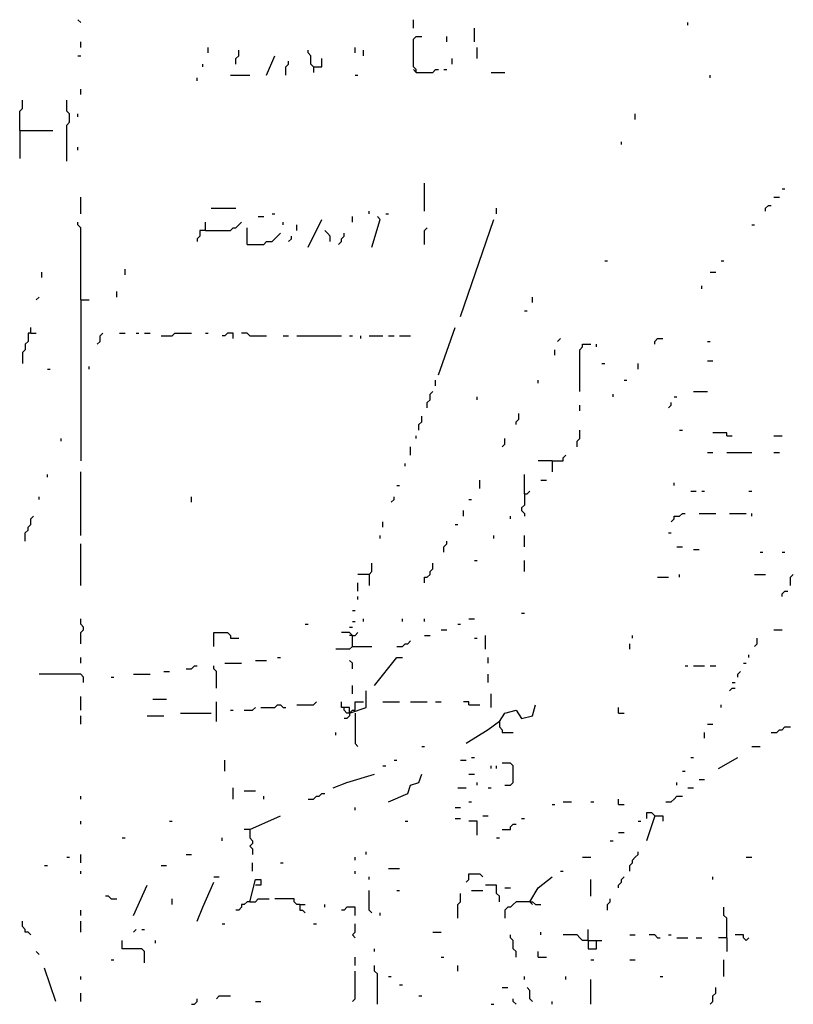
# Model space of a CAD drawing. Extents: x 0 to 7.4, y 0 to 10.
# Drawn here: x 5.8 to 6.3, y 7.4 to 8.1 of the extents above; entities that cross this region are included whole.
import ezdxf

# ---------------------------------------------------------------- set-up
doc = ezdxf.new("R2010")
doc.units = 0

msp = doc.modelspace()

# ---------------------------------------------------------------- linework, layer by layer
at = {"layer": 'R2V', "color": 0}
for points in [[(5.821721, 8.139344, 0), (5.819672, 8.141393, 0)], [(6.067623, 8.135246, 0), (6.067623, 8.141393, 0)], [(6.112705, 8.125, 0), (6.112705, 8.135246, 0)], [(6.270492, 8.137295, 0), (6.270492, 8.139344, 0)], [(6.069672, 8.102459, 0), (6.069672, 8.104508, 0), (6.067623, 8.106557, 0), (6.067623, 8.127049, 0), (6.069672, 8.129098, 0), (6.07377, 8.129098, 0)], [(6.092213, 8.125, 0), (6.092213, 8.129098, 0)], [(5.821721, 8.120902, 0), (5.821721, 8.125, 0)], [(5.915984, 8.116803, 0), (5.915984, 8.120902, 0)], [(5.936475, 8.108607, 0), (5.936475, 8.112705, 0), (5.938525, 8.114754, 0), (5.938525, 8.118852, 0)], [(5.993852, 8.106557, 0), (5.991803, 8.108607, 0), (5.991803, 8.114754, 0), (5.989754, 8.116803, 0), (5.989754, 8.118852, 0)], [(6.02459, 8.116803, 0), (6.02459, 8.120902, 0)], [(6.030738, 8.114754, 0), (6.030738, 8.118852, 0)], [(6.114754, 8.112705, 0), (6.114754, 8.120902, 0)], [(5.819672, 8.114754, 0), (5.821721, 8.114754, 0)], [(5.959016, 8.10041, 0), (5.965164, 8.114754, 0)], [(5.993852, 8.106557, 0), (6, 8.106557, 0), (6, 8.112705, 0)], [(6.096311, 8.108607, 0), (6.096311, 8.112705, 0)], [(5.911885, 8.106557, 0), (5.911885, 8.108607, 0)], [(5.973361, 8.10041, 0), (5.973361, 8.106557, 0), (5.97541, 8.108607, 0), (5.97541, 8.110656, 0)], [(5.993852, 8.106557, 0), (5.993852, 8.102459, 0)], [(6.069672, 8.102459, 0), (6.067623, 8.104508, 0)], [(6.069672, 8.102459, 0), (6.081967, 8.102459, 0), (6.084016, 8.104508, 0), (6.086066, 8.104508, 0)], [(6.090164, 8.104508, 0), (6.092213, 8.104508, 0)], [(5.907787, 8.096311, 0), (5.907787, 8.098361, 0)], [(5.932377, 8.10041, 0), (5.946721, 8.10041, 0)], [(6.02459, 8.10041, 0), (6.026639, 8.10041, 0)], [(6.125, 8.102459, 0), (6.135246, 8.102459, 0)], [(6.286885, 8.098361, 0), (6.286885, 8.10041, 0)], [(5.821721, 8.086066, 0), (5.821721, 8.090164, 0)], [(5.776639, 8.059426, 0), (5.776639, 8.07377, 0), (5.778689, 8.07582, 0), (5.778689, 8.081967, 0)], [(5.811475, 8.036885, 0), (5.811475, 8.063525, 0), (5.813525, 8.065574, 0), (5.813525, 8.071721, 0), (5.811475, 8.07377, 0), (5.811475, 8.081967, 0)], [(5.819672, 8.069672, 0), (5.819672, 8.071721, 0)], [(6.231557, 8.067623, 0), (6.231557, 8.071721, 0)], [(5.776639, 8.059426, 0), (5.80123, 8.059426, 0)], [(5.776639, 8.059426, 0), (5.776639, 8.038934, 0)], [(5.819672, 8.045082, 0), (5.819672, 8.047131, 0)], [(6.221311, 8.04918, 0), (6.221311, 8.05123, 0)], [(6.07582, 8, 0), (6.07582, 8.020492, 0)], [(5.821721, 7.997951, 0), (5.821721, 8.010246, 0)], [(6.334016, 8.010246, 0), (6.338115, 8.010246, 0)], [(6.340164, 8.016393, 0), (6.342213, 8.016393, 0)], [(6.327869, 8, 0), (6.327869, 8.002049, 0), (6.329918, 8.004098, 0), (6.331967, 8.004098, 0)], [(5.918033, 8.002049, 0), (5.936475, 8.002049, 0)], [(5.952869, 7.995902, 0), (5.956967, 7.995902, 0)], [(5.963115, 7.997951, 0), (5.965164, 7.997951, 0)], [(6.022541, 7.991803, 0), (6.022541, 7.995902, 0)], [(6.034836, 7.997951, 0), (6.034836, 8, 0)], [(6.036885, 7.973361, 0), (6.043033, 7.993852, 0), (6.040984, 7.995902, 0)], [(6.047131, 7.997951, 0), (6.04918, 7.997951, 0)], [(6.129098, 7.997951, 0), (6.129098, 8.002049, 0)], [(5.821721, 7.934426, 0), (5.821721, 7.987705, 0), (5.819672, 7.989754, 0), (5.819672, 7.991803, 0)], [(5.913934, 7.985656, 0), (5.913934, 7.991803, 0)], [(5.913934, 7.985656, 0), (5.932377, 7.985656, 0), (5.934426, 7.987705, 0), (5.936475, 7.987705, 0), (5.938525, 7.989754, 0), (5.940574, 7.991803, 0)], [(5.944672, 7.97541, 0), (5.944672, 7.987705, 0)], [(5.971311, 7.989754, 0), (5.971311, 7.991803, 0)], [(5.981557, 7.985656, 0), (5.981557, 7.989754, 0)], [(5.989754, 7.973361, 0), (6, 7.993852, 0)], [(6.07582, 7.97541, 0), (6.07582, 7.985656, 0), (6.077869, 7.987705, 0)], [(6.102459, 7.922131, 0), (6.127049, 7.993852, 0)], [(6.317623, 7.989754, 0), (6.319672, 7.989754, 0)], [(5.913934, 7.985656, 0), (5.909836, 7.985656, 0), (5.909836, 7.981557, 0), (5.907787, 7.979508, 0), (5.907787, 7.977459, 0)], [(5.944672, 7.97541, 0), (5.956967, 7.97541, 0), (5.959016, 7.977459, 0), (5.963115, 7.977459, 0), (5.965164, 7.979508, 0), (5.967213, 7.981557, 0), (5.969262, 7.983607, 0)], [(5.97541, 7.977459, 0), (5.977459, 7.979508, 0), (5.977459, 7.981557, 0)], [(6.006148, 7.977459, 0), (6.006148, 7.981557, 0), (6.004098, 7.983607, 0), (6.002049, 7.985656, 0)], [(6.012295, 7.97541, 0), (6.014344, 7.977459, 0), (6.014344, 7.979508, 0), (6.016393, 7.981557, 0), (6.016393, 7.983607, 0)], [(6.209016, 7.963115, 0), (6.211066, 7.963115, 0)], [(6.295082, 7.963115, 0), (6.297131, 7.963115, 0)], [(5.793033, 7.95082, 0), (5.793033, 7.954918, 0)], [(5.854508, 7.952869, 0), (5.854508, 7.956967, 0)], [(6.286885, 7.954918, 0), (6.290984, 7.954918, 0)], [(6.280738, 7.942623, 0), (6.280738, 7.944672, 0)], [(5.848361, 7.936475, 0), (5.848361, 7.940574, 0)], [(5.788934, 7.934426, 0), (5.790984, 7.936475, 0)], [(5.821721, 7.934426, 0), (5.827869, 7.934426, 0)], [(5.821721, 7.934426, 0), (5.821721, 7.815574, 0)], [(6.155738, 7.932377, 0), (6.155738, 7.936475, 0)], [(6.14959, 7.92623, 0), (6.151639, 7.92623, 0)], [(5.784836, 7.909836, 0), (5.782787, 7.909836, 0), (5.782787, 7.903689, 0), (5.780738, 7.901639, 0), (5.780738, 7.897541, 0), (5.778689, 7.895492, 0), (5.778689, 7.887295, 0)], [(5.784836, 7.909836, 0), (5.784836, 7.913934, 0)], [(5.784836, 7.909836, 0), (5.788934, 7.909836, 0)], [(5.834016, 7.901639, 0), (5.836066, 7.903689, 0), (5.836066, 7.907787, 0), (5.838115, 7.909836, 0)], [(5.85041, 7.909836, 0), (5.854508, 7.909836, 0)], [(5.862705, 7.909836, 0), (5.864754, 7.909836, 0)], [(5.868852, 7.909836, 0), (5.872951, 7.909836, 0)], [(5.881148, 7.907787, 0), (5.889344, 7.907787, 0), (5.891393, 7.909836, 0), (5.903689, 7.909836, 0)], [(5.913934, 7.909836, 0), (5.915984, 7.909836, 0)], [(5.934426, 7.905738, 0), (5.934426, 7.909836, 0), (5.930328, 7.909836, 0), (5.928279, 7.907787, 0), (5.92623, 7.907787, 0)], [(5.946721, 7.907787, 0), (5.944672, 7.909836, 0), (5.940574, 7.909836, 0)], [(5.946721, 7.907787, 0), (5.959016, 7.907787, 0)], [(5.971311, 7.907787, 0), (5.97541, 7.907787, 0)], [(5.981557, 7.907787, 0), (6.014344, 7.907787, 0)], [(6.020492, 7.907787, 0), (6.022541, 7.907787, 0)], [(6.028689, 7.905738, 0), (6.028689, 7.907787, 0)], [(6.034836, 7.907787, 0), (6.045082, 7.907787, 0)], [(6.04918, 7.907787, 0), (6.053279, 7.907787, 0)], [(6.057377, 7.907787, 0), (6.065574, 7.907787, 0)], [(6.086066, 7.879098, 0), (6.098361, 7.913934, 0)], [(6.17418, 7.903689, 0), (6.17623, 7.905738, 0)], [(6.190574, 7.866803, 0), (6.190574, 7.897541, 0), (6.192623, 7.89959, 0), (6.192623, 7.901639, 0), (6.19877, 7.901639, 0)], [(6.202869, 7.89959, 0), (6.202869, 7.901639, 0)], [(6.245902, 7.901639, 0), (6.245902, 7.903689, 0), (6.247951, 7.905738, 0), (6.252049, 7.905738, 0)], [(6.284836, 7.903689, 0), (6.286885, 7.903689, 0)], [(6.172131, 7.893443, 0), (6.172131, 7.897541, 0)], [(6.206967, 7.887295, 0), (6.209016, 7.887295, 0)], [(6.233607, 7.883197, 0), (6.233607, 7.887295, 0)], [(6.284836, 7.889344, 0), (6.288934, 7.889344, 0)], [(5.797131, 7.883197, 0), (5.79918, 7.883197, 0)], [(5.827869, 7.883197, 0), (5.827869, 7.885246, 0)], [(6.084016, 7.870902, 0), (6.084016, 7.875, 0)], [(6.159836, 7.872951, 0), (6.159836, 7.875, 0)], [(6.223361, 7.875, 0), (6.22541, 7.875, 0)], [(6.077869, 7.854508, 0), (6.077869, 7.858607, 0), (6.079918, 7.860656, 0), (6.079918, 7.864754, 0), (6.081967, 7.866803, 0)], [(6.215164, 7.862705, 0), (6.215164, 7.864754, 0)], [(6.27459, 7.866803, 0), (6.284836, 7.866803, 0)], [(6.114754, 7.860656, 0), (6.114754, 7.862705, 0)], [(6.256148, 7.854508, 0), (6.258197, 7.856557, 0), (6.258197, 7.858607, 0)], [(6.260246, 7.862705, 0), (6.262295, 7.862705, 0)], [(6.143443, 7.842213, 0), (6.143443, 7.844262, 0), (6.145492, 7.846311, 0), (6.145492, 7.85041, 0)], [(6.190574, 7.852459, 0), (6.190574, 7.856557, 0)], [(6.071721, 7.838115, 0), (6.071721, 7.842213, 0), (6.07377, 7.844262, 0), (6.07377, 7.848361, 0)], [(6.188525, 7.82582, 0), (6.188525, 7.829918, 0), (6.190574, 7.831967, 0), (6.190574, 7.838115, 0)], [(6.264344, 7.838115, 0), (6.266393, 7.838115, 0)], [(6.29918, 7.834016, 0), (6.29918, 7.836066, 0), (6.288934, 7.836066, 0)], [(5.807377, 7.829918, 0), (5.807377, 7.831967, 0)], [(6.069672, 7.831967, 0), (6.069672, 7.834016, 0)], [(6.133197, 7.82582, 0), (6.135246, 7.827869, 0), (6.135246, 7.831967, 0)], [(6.29918, 7.834016, 0), (6.303279, 7.834016, 0)], [(6.334016, 7.834016, 0), (6.340164, 7.834016, 0)], [(6.065574, 7.819672, 0), (6.065574, 7.82582, 0)], [(6.284836, 7.821721, 0), (6.288934, 7.821721, 0)], [(6.29918, 7.821721, 0), (6.317623, 7.821721, 0)], [(6.334016, 7.821721, 0), (6.338115, 7.821721, 0)], [(6.061475, 7.811475, 0), (6.061475, 7.813525, 0)], [(6.170082, 7.815574, 0), (6.159836, 7.815574, 0)], [(6.170082, 7.815574, 0), (6.178279, 7.815574, 0), (6.178279, 7.817623, 0), (6.180328, 7.819672, 0)], [(6.170082, 7.815574, 0), (6.170082, 7.807377, 0)], [(5.821721, 7.760246, 0), (5.821721, 7.807377, 0)], [(5.797131, 7.803279, 0), (5.797131, 7.805328, 0)], [(6.116803, 7.795082, 0), (6.116803, 7.80123, 0)], [(6.14959, 7.790984, 0), (6.14959, 7.805328, 0)], [(6.161885, 7.80123, 0), (6.165984, 7.80123, 0)], [(6.260246, 7.797131, 0), (6.260246, 7.79918, 0)], [(6.055328, 7.797131, 0), (6.057377, 7.797131, 0)], [(6.14959, 7.790984, 0), (6.151639, 7.790984, 0), (6.153689, 7.793033, 0)], [(6.272541, 7.793033, 0), (6.276639, 7.793033, 0)], [(6.280738, 7.793033, 0), (6.282787, 7.793033, 0)], [(6.315574, 7.793033, 0), (6.317623, 7.793033, 0)], [(5.790984, 7.786885, 0), (5.790984, 7.788934, 0)], [(5.903689, 7.784836, 0), (5.903689, 7.788934, 0)], [(6.05123, 7.784836, 0), (6.053279, 7.786885, 0), (6.053279, 7.788934, 0)], [(6.108607, 7.786885, 0), (6.110656, 7.786885, 0)], [(6.14959, 7.790984, 0), (6.14959, 7.782787, 0), (6.147541, 7.780738, 0), (6.147541, 7.778689, 0), (6.14959, 7.776639, 0), (6.14959, 7.77459, 0)], [(6.104508, 7.77459, 0), (6.104508, 7.778689, 0)], [(6.258197, 7.770492, 0), (6.260246, 7.772541, 0), (6.260246, 7.77459, 0), (6.264344, 7.77459, 0), (6.266393, 7.776639, 0), (6.268443, 7.776639, 0)], [(6.278689, 7.776639, 0), (6.290984, 7.776639, 0)], [(6.30123, 7.776639, 0), (6.313525, 7.776639, 0)], [(6.317623, 7.77459, 0), (6.317623, 7.776639, 0)], [(5.780738, 7.756148, 0), (5.780738, 7.762295, 0), (5.782787, 7.764344, 0), (5.782787, 7.766393, 0), (5.784836, 7.768443, 0), (5.784836, 7.772541, 0), (5.786885, 7.77459, 0)], [(6.045082, 7.766393, 0), (6.045082, 7.770492, 0)], [(6.139344, 7.772541, 0), (6.139344, 7.77459, 0)], [(6.098361, 7.768443, 0), (6.10041, 7.768443, 0)], [(6.256148, 7.762295, 0), (6.258197, 7.762295, 0)], [(6.043033, 7.758197, 0), (6.043033, 7.760246, 0)], [(6.090164, 7.747951, 0), (6.090164, 7.752049, 0), (6.092213, 7.754098, 0), (6.092213, 7.756148, 0)], [(6.127049, 7.758197, 0), (6.127049, 7.760246, 0)], [(6.14959, 7.752049, 0), (6.14959, 7.760246, 0)], [(5.821721, 7.723361, 0), (5.821721, 7.754098, 0)], [(6.262295, 7.752049, 0), (6.266393, 7.752049, 0)], [(6.27459, 7.75, 0), (6.278689, 7.75, 0)], [(6.32377, 7.747951, 0), (6.32582, 7.747951, 0)], [(6.340164, 7.747951, 0), (6.342213, 7.747951, 0)], [(6.112705, 7.741803, 0), (6.114754, 7.741803, 0)], [(6.14959, 7.733607, 0), (6.14959, 7.741803, 0)], [(6.034836, 7.731557, 0), (6.036885, 7.733607, 0), (6.036885, 7.739754, 0)], [(6.07582, 7.72541, 0), (6.07582, 7.729508, 0), (6.077869, 7.729508, 0), (6.079918, 7.731557, 0), (6.079918, 7.733607, 0), (6.081967, 7.735656, 0), (6.081967, 7.739754, 0)], [(6.034836, 7.731557, 0), (6.026639, 7.731557, 0)], [(6.034836, 7.731557, 0), (6.034836, 7.723361, 0)], [(6.247951, 7.729508, 0), (6.256148, 7.729508, 0)], [(6.264344, 7.729508, 0), (6.264344, 7.731557, 0)], [(6.319672, 7.731557, 0), (6.327869, 7.731557, 0)], [(6.346311, 7.723361, 0), (6.346311, 7.729508, 0), (6.348361, 7.731557, 0)], [(6.026639, 7.719262, 0), (6.026639, 7.72541, 0)], [(6.340164, 7.715164, 0), (6.340164, 7.717213, 0), (6.342213, 7.719262, 0), (6.344262, 7.719262, 0)], [(6.026639, 7.713115, 0), (6.026639, 7.715164, 0)], [(6.022541, 7.704918, 0), (6.02459, 7.704918, 0)], [(5.821721, 7.680328, 0), (5.821721, 7.688525, 0), (5.82377, 7.690574, 0), (5.82377, 7.692623, 0), (5.821721, 7.694672, 0), (5.821721, 7.69877, 0)], [(6.022541, 7.696721, 0), (6.02459, 7.696721, 0)], [(6.030738, 7.696721, 0), (6.030738, 7.69877, 0)], [(6.059426, 7.696721, 0), (6.059426, 7.69877, 0)], [(6.07582, 7.696721, 0), (6.07582, 7.69877, 0)], [(6.108607, 7.69877, 0), (6.112705, 7.69877, 0)], [(6.147541, 7.702869, 0), (6.14959, 7.702869, 0)], [(5.987705, 7.694672, 0), (5.989754, 7.694672, 0)], [(6.020492, 7.692623, 0), (6.022541, 7.692623, 0)], [(6.088115, 7.690574, 0), (6.092213, 7.690574, 0)], [(6.10041, 7.694672, 0), (6.102459, 7.694672, 0)], [(6.334016, 7.690574, 0), (6.340164, 7.690574, 0)], [(5.920082, 7.678279, 0), (5.920082, 7.688525, 0), (5.930328, 7.688525, 0), (5.932377, 7.686475, 0), (5.932377, 7.684426, 0), (5.938525, 7.684426, 0)], [(6.022541, 7.678279, 0), (6.022541, 7.686475, 0), (6.020492, 7.688525, 0), (6.014344, 7.688525, 0)], [(6.022541, 7.686475, 0), (6.020492, 7.686475, 0)], [(6.022541, 7.686475, 0), (6.02459, 7.686475, 0), (6.026639, 7.688525, 0)], [(6.055328, 7.678279, 0), (6.059426, 7.678279, 0), (6.061475, 7.680328, 0), (6.063525, 7.680328, 0), (6.065574, 7.682377, 0)], [(6.07582, 7.686475, 0), (6.079918, 7.686475, 0)], [(6.112705, 7.684426, 0), (6.114754, 7.684426, 0)], [(6.120902, 7.67623, 0), (6.120902, 7.686475, 0)], [(6.229508, 7.684426, 0), (6.229508, 7.686475, 0)], [(6.319672, 7.678279, 0), (6.321721, 7.680328, 0), (6.321721, 7.684426, 0)], [(6.022541, 7.678279, 0), (6.020492, 7.67623, 0), (6.010246, 7.67623, 0)], [(6.022541, 7.678279, 0), (6.036885, 7.678279, 0)], [(6.227459, 7.67623, 0), (6.227459, 7.680328, 0)], [(5.821721, 7.665984, 0), (5.821721, 7.670082, 0)], [(5.95082, 7.668033, 0), (5.959016, 7.668033, 0)], [(5.967213, 7.670082, 0), (5.969262, 7.670082, 0)], [(6.022541, 7.661885, 0), (6.022541, 7.665984, 0), (6.020492, 7.668033, 0)], [(6.038934, 7.64959, 0), (6.055328, 7.670082, 0), (6.059426, 7.670082, 0)], [(6.122951, 7.665984, 0), (6.122951, 7.670082, 0)], [(6.315574, 7.670082, 0), (6.315574, 7.672131, 0)], [(5.89959, 7.661885, 0), (5.903689, 7.661885, 0), (5.905738, 7.663934, 0), (5.907787, 7.663934, 0)], [(5.922131, 7.647541, 0), (5.922131, 7.659836, 0), (5.920082, 7.661885, 0), (5.920082, 7.663934, 0)], [(5.928279, 7.665984, 0), (5.940574, 7.665984, 0)], [(6.268443, 7.663934, 0), (6.270492, 7.663934, 0)], [(6.27459, 7.663934, 0), (6.282787, 7.663934, 0)], [(6.286885, 7.663934, 0), (6.290984, 7.663934, 0)], [(6.311475, 7.665984, 0), (6.313525, 7.665984, 0)], [(5.82377, 7.651639, 0), (5.82377, 7.655738, 0), (5.821721, 7.657787, 0), (5.790984, 7.657787, 0)], [(5.844262, 7.655738, 0), (5.846311, 7.655738, 0)], [(5.860656, 7.657787, 0), (5.872951, 7.657787, 0)], [(5.883197, 7.659836, 0), (5.887295, 7.659836, 0)], [(6.122951, 7.651639, 0), (6.122951, 7.657787, 0)], [(6.307377, 7.655738, 0), (6.307377, 7.657787, 0), (6.309426, 7.659836, 0)], [(6.022541, 7.643443, 0), (6.022541, 7.64959, 0)], [(6.30123, 7.645492, 0), (6.303279, 7.647541, 0), (6.305328, 7.647541, 0)], [(6.303279, 7.651639, 0), (6.305328, 7.651639, 0)], [(5.821721, 7.631148, 0), (5.821721, 7.641393, 0)], [(5.875, 7.639344, 0), (5.885246, 7.639344, 0)], [(6.020492, 7.629098, 0), (6.032787, 7.633197, 0), (6.032787, 7.645492, 0)], [(6.125, 7.633197, 0), (6.125, 7.643443, 0)], [(5.922131, 7.622951, 0), (5.922131, 7.637295, 0)], [(5.932377, 7.631148, 0), (5.934426, 7.631148, 0)], [(5.942623, 7.631148, 0), (5.94877, 7.631148, 0), (5.95082, 7.633197, 0)], [(5.954918, 7.633197, 0), (5.965164, 7.633197, 0), (5.967213, 7.635246, 0), (5.969262, 7.635246, 0), (5.971311, 7.633197, 0), (5.973361, 7.633197, 0)], [(5.981557, 7.635246, 0), (5.993852, 7.635246, 0), (5.995902, 7.637295, 0)], [(6.020492, 7.629098, 0), (6.020492, 7.633197, 0), (6.014344, 7.633197, 0), (6.014344, 7.637295, 0)], [(6.020492, 7.629098, 0), (6.018443, 7.629098, 0), (6.016393, 7.631148, 0), (6.016393, 7.633197, 0)], [(6.020492, 7.629098, 0), (6.022541, 7.631148, 0), (6.02459, 7.631148, 0), (6.02459, 7.637295, 0), (6.030738, 7.637295, 0)], [(6.045082, 7.637295, 0), (6.057377, 7.637295, 0)], [(6.065574, 7.637295, 0), (6.077869, 7.637295, 0)], [(6.084016, 7.637295, 0), (6.088115, 7.637295, 0)], [(6.108607, 7.635246, 0), (6.108607, 7.637295, 0), (6.104508, 7.637295, 0)], [(6.108607, 7.635246, 0), (6.116803, 7.635246, 0)], [(6.131148, 7.622951, 0), (6.135246, 7.629098, 0), (6.143443, 7.631148, 0), (6.147541, 7.625, 0), (6.155738, 7.627049, 0), (6.157787, 7.635246, 0)], [(6.219262, 7.629098, 0), (6.219262, 7.633197, 0)], [(6.295082, 7.633197, 0), (6.295082, 7.635246, 0)], [(5.821721, 7.620902, 0), (5.821721, 7.627049, 0)], [(5.870902, 7.627049, 0), (5.883197, 7.627049, 0)], [(5.895492, 7.629098, 0), (5.918033, 7.629098, 0)], [(6.020492, 7.629098, 0), (6.020492, 7.627049, 0), (6.018443, 7.625, 0), (6.016393, 7.625, 0)], [(6.02459, 7.629098, 0), (6.02459, 7.606557, 0), (6.026639, 7.604508, 0)], [(6.219262, 7.629098, 0), (6.223361, 7.629098, 0)], [(6.131148, 7.622951, 0), (6.122951, 7.616803, 0), (6.106557, 7.606557, 0)], [(6.131148, 7.622951, 0), (6.131148, 7.618852, 0), (6.133197, 7.616803, 0), (6.133197, 7.614754, 0), (6.141393, 7.614754, 0)], [(6.284836, 7.620902, 0), (6.288934, 7.620902, 0)], [(6.331967, 7.614754, 0), (6.336066, 7.614754, 0), (6.338115, 7.616803, 0), (6.340164, 7.616803, 0), (6.342213, 7.618852, 0), (6.346311, 7.618852, 0)], [(6.010246, 7.612705, 0), (6.010246, 7.614754, 0)], [(6.282787, 7.610656, 0), (6.282787, 7.614754, 0)], [(6.07377, 7.604508, 0), (6.07582, 7.604508, 0)], [(6.317623, 7.604508, 0), (6.32377, 7.604508, 0)], [(6.110656, 7.596311, 0), (6.112705, 7.596311, 0)], [(6.272541, 7.596311, 0), (6.27459, 7.596311, 0)], [(6.293033, 7.588115, 0), (6.307377, 7.596311, 0)], [(5.928279, 7.586066, 0), (5.928279, 7.594262, 0)], [(6.045082, 7.590164, 0), (6.047131, 7.590164, 0)], [(6.053279, 7.594262, 0), (6.055328, 7.594262, 0)], [(6.102459, 7.594262, 0), (6.106557, 7.594262, 0)], [(6.125, 7.588115, 0), (6.125, 7.590164, 0)], [(6.129098, 7.588115, 0), (6.129098, 7.590164, 0)], [(6.135246, 7.57582, 0), (6.139344, 7.57582, 0), (6.141393, 7.577869, 0), (6.141393, 7.590164, 0), (6.139344, 7.592213, 0), (6.133197, 7.592213, 0)], [(6.008197, 7.57377, 0), (6.018443, 7.577869, 0), (6.038934, 7.584016, 0)], [(6.04918, 7.563525, 0), (6.063525, 7.569672, 0), (6.065574, 7.57582, 0), (6.071721, 7.577869, 0), (6.07377, 7.584016, 0)], [(6.108607, 7.584016, 0), (6.112705, 7.584016, 0)], [(6.266393, 7.586066, 0), (6.268443, 7.586066, 0)], [(5.934426, 7.565574, 0), (5.934426, 7.57377, 0)], [(6.10041, 7.57377, 0), (6.106557, 7.57377, 0)], [(6.114754, 7.57582, 0), (6.114754, 7.577869, 0)], [(6.122951, 7.57377, 0), (6.125, 7.57377, 0)], [(6.262295, 7.57582, 0), (6.262295, 7.577869, 0)], [(6.270492, 7.57377, 0), (6.27459, 7.57377, 0)], [(6.278689, 7.579918, 0), (6.282787, 7.579918, 0)], [(5.821721, 7.565574, 0), (5.821721, 7.567623, 0)], [(5.942623, 7.571721, 0), (5.95082, 7.571721, 0)], [(5.956967, 7.565574, 0), (5.956967, 7.567623, 0)], [(5.989754, 7.565574, 0), (5.993852, 7.565574, 0), (5.995902, 7.567623, 0), (5.997951, 7.567623, 0), (6, 7.569672, 0), (6.002049, 7.569672, 0)], [(6.219262, 7.561475, 0), (6.219262, 7.565574, 0)], [(6.254098, 7.563525, 0), (6.258197, 7.563525, 0), (6.260246, 7.565574, 0), (6.262295, 7.567623, 0), (6.266393, 7.567623, 0)], [(6.02459, 7.557377, 0), (6.02459, 7.559426, 0)], [(6.098361, 7.559426, 0), (6.102459, 7.559426, 0)], [(6.108607, 7.563525, 0), (6.110656, 7.563525, 0)], [(6.170082, 7.561475, 0), (6.172131, 7.561475, 0)], [(6.178279, 7.563525, 0), (6.184426, 7.563525, 0)], [(6.19877, 7.563525, 0), (6.20082, 7.563525, 0)], [(6.219262, 7.561475, 0), (6.223361, 7.561475, 0)], [(5.946721, 7.543033, 0), (5.969262, 7.553279, 0)], [(6.098361, 7.55123, 0), (6.102459, 7.55123, 0)], [(6.118852, 7.553279, 0), (6.122951, 7.553279, 0)], [(6.147541, 7.55123, 0), (6.14959, 7.55123, 0)], [(6.245902, 7.553279, 0), (6.243852, 7.555328, 0), (6.239754, 7.555328, 0), (6.239754, 7.55123, 0)], [(6.245902, 7.553279, 0), (6.239754, 7.534836, 0)], [(6.245902, 7.553279, 0), (6.252049, 7.553279, 0), (6.252049, 7.54918, 0)], [(5.821721, 7.547131, 0), (5.821721, 7.54918, 0)], [(5.887295, 7.54918, 0), (5.889344, 7.54918, 0)], [(6.061475, 7.54918, 0), (6.063525, 7.54918, 0)], [(6.114754, 7.538934, 0), (6.114754, 7.54918, 0), (6.108607, 7.54918, 0)], [(6.133197, 7.543033, 0), (6.139344, 7.543033, 0), (6.139344, 7.545082, 0), (6.141393, 7.547131, 0), (6.143443, 7.547131, 0)], [(6.233607, 7.54918, 0), (6.235656, 7.54918, 0)], [(5.852459, 7.536885, 0), (5.854508, 7.536885, 0)], [(5.92623, 7.534836, 0), (5.92623, 7.536885, 0)], [(5.946721, 7.543033, 0), (5.942623, 7.543033, 0)], [(5.946721, 7.543033, 0), (5.946721, 7.536885, 0), (5.94877, 7.534836, 0), (5.94877, 7.532787, 0), (5.946721, 7.530738, 0), (5.94877, 7.528689, 0), (5.94877, 7.52459, 0)], [(6.129098, 7.536885, 0), (6.131148, 7.536885, 0)], [(6.219262, 7.540984, 0), (6.223361, 7.540984, 0)], [(6.213115, 7.534836, 0), (6.215164, 7.534836, 0)], [(5.811475, 7.522541, 0), (5.813525, 7.522541, 0)], [(5.821721, 7.518443, 0), (5.821721, 7.52459, 0)], [(5.89959, 7.52459, 0), (5.903689, 7.52459, 0)], [(6.02459, 7.520492, 0), (6.02459, 7.522541, 0)], [(6.032787, 7.52459, 0), (6.032787, 7.526639, 0)], [(6.192623, 7.522541, 0), (6.19877, 7.522541, 0)], [(6.227459, 7.512295, 0), (6.227459, 7.516393, 0), (6.229508, 7.518443, 0), (6.229508, 7.520492, 0), (6.231557, 7.522541, 0), (6.233607, 7.52459, 0), (6.233607, 7.526639, 0)], [(6.313525, 7.522541, 0), (6.317623, 7.522541, 0)], [(5.795082, 7.516393, 0), (5.797131, 7.516393, 0)], [(5.881148, 7.516393, 0), (5.885246, 7.516393, 0)], [(5.94877, 7.512295, 0), (5.94877, 7.518443, 0)], [(5.969262, 7.518443, 0), (5.971311, 7.518443, 0)], [(5.821721, 7.510246, 0), (5.821721, 7.512295, 0)], [(5.920082, 7.508197, 0), (5.92418, 7.508197, 0)], [(6.02459, 7.510246, 0), (6.02459, 7.512295, 0)], [(6.034836, 7.506148, 0), (6.034836, 7.508197, 0)], [(6.04918, 7.514344, 0), (6.057377, 7.514344, 0)], [(6.106557, 7.504098, 0), (6.108607, 7.506148, 0), (6.108607, 7.510246, 0), (6.116803, 7.510246, 0), (6.118852, 7.508197, 0)], [(6.153689, 7.489754, 0), (6.159836, 7.5, 0), (6.170082, 7.508197, 0)], [(6.17623, 7.512295, 0), (6.178279, 7.512295, 0)], [(6.219262, 7.5, 0), (6.219262, 7.502049, 0), (6.221311, 7.504098, 0), (6.221311, 7.506148, 0), (6.223361, 7.508197, 0)], [(6.288934, 7.506148, 0), (6.288934, 7.508197, 0)], [(5.860656, 7.479508, 0), (5.870902, 7.502049, 0)], [(5.907787, 7.47541, 0), (5.911885, 7.485656, 0), (5.920082, 7.504098, 0)], [(5.946721, 7.489754, 0), (5.95082, 7.506148, 0), (5.954918, 7.506148, 0), (5.954918, 7.502049, 0), (5.95082, 7.502049, 0)], [(6.131148, 7.489754, 0), (6.131148, 7.493852, 0), (6.129098, 7.495902, 0), (6.129098, 7.502049, 0), (6.120902, 7.502049, 0)], [(6.19877, 7.493852, 0), (6.19877, 7.506148, 0)], [(5.844262, 7.491803, 0), (5.842213, 7.493852, 0), (5.840164, 7.493852, 0)], [(6.036885, 7.481557, 0), (6.034836, 7.483607, 0), (6.034836, 7.497951, 0)], [(6.055328, 7.497951, 0), (6.057377, 7.497951, 0)], [(6.10041, 7.477459, 0), (6.10041, 7.487705, 0), (6.102459, 7.489754, 0), (6.102459, 7.495902, 0)], [(6.110656, 7.497951, 0), (6.118852, 7.497951, 0)], [(6.135246, 7.5, 0), (6.139344, 7.5, 0)], [(5.844262, 7.491803, 0), (5.848361, 7.491803, 0)], [(5.889344, 7.487705, 0), (5.889344, 7.491803, 0)], [(5.946721, 7.489754, 0), (5.944672, 7.489754, 0), (5.942623, 7.487705, 0), (5.940574, 7.487705, 0), (5.940574, 7.485656, 0), (5.938525, 7.483607, 0), (5.936475, 7.483607, 0)], [(5.946721, 7.489754, 0), (5.95082, 7.489754, 0), (5.952869, 7.491803, 0), (5.961066, 7.491803, 0)], [(5.983607, 7.487705, 0), (5.981557, 7.487705, 0), (5.979508, 7.489754, 0), (5.979508, 7.491803, 0), (5.965164, 7.491803, 0)], [(5.983607, 7.487705, 0), (5.987705, 7.487705, 0)], [(5.983607, 7.487705, 0), (5.983607, 7.483607, 0), (5.985656, 7.483607, 0), (5.987705, 7.481557, 0)], [(6.002049, 7.485656, 0), (6.002049, 7.487705, 0)], [(6.02459, 7.479508, 0), (6.02459, 7.485656, 0), (6.018443, 7.485656, 0), (6.016393, 7.483607, 0), (6.014344, 7.483607, 0)], [(6.153689, 7.489754, 0), (6.143443, 7.489754, 0), (6.141393, 7.487705, 0), (6.139344, 7.485656, 0), (6.137295, 7.485656, 0), (6.135246, 7.483607, 0), (6.135246, 7.477459, 0)], [(6.153689, 7.489754, 0), (6.155738, 7.489754, 0), (6.157787, 7.487705, 0), (6.161885, 7.487705, 0)], [(6.153689, 7.489754, 0), (6.155738, 7.487705, 0)], [(6.211066, 7.483607, 0), (6.211066, 7.487705, 0), (6.213115, 7.489754, 0), (6.213115, 7.491803, 0)], [(6.29918, 7.463115, 0), (6.29918, 7.477459, 0), (6.297131, 7.479508, 0), (6.297131, 7.485656, 0)], [(5.821721, 7.479508, 0), (5.821721, 7.483607, 0)], [(6.043033, 7.479508, 0), (6.043033, 7.481557, 0)], [(5.784836, 7.465164, 0), (5.782787, 7.467213, 0), (5.780738, 7.467213, 0), (5.780738, 7.469262, 0), (5.778689, 7.471311, 0), (5.778689, 7.47541, 0)], [(5.821721, 7.467213, 0), (5.821721, 7.47541, 0)], [(5.92623, 7.473361, 0), (5.928279, 7.473361, 0)], [(5.993852, 7.473361, 0), (5.995902, 7.473361, 0)], [(6.02459, 7.463115, 0), (6.022541, 7.465164, 0), (6.02459, 7.467213, 0), (6.02459, 7.473361, 0)], [(5.860656, 7.467213, 0), (5.862705, 7.469262, 0)], [(5.866803, 7.469262, 0), (5.868852, 7.469262, 0)], [(6.081967, 7.467213, 0), (6.088115, 7.467213, 0)], [(6.143443, 7.44877, 0), (6.143443, 7.452869, 0), (6.141393, 7.454918, 0), (6.141393, 7.461066, 0), (6.139344, 7.463115, 0), (6.139344, 7.465164, 0)], [(6.161885, 7.465164, 0), (6.161885, 7.467213, 0)], [(6.196721, 7.461066, 0), (6.192623, 7.461066, 0), (6.190574, 7.463115, 0), (6.188525, 7.465164, 0), (6.178279, 7.465164, 0)], [(6.196721, 7.461066, 0), (6.196721, 7.469262, 0)], [(6.227459, 7.465164, 0), (6.231557, 7.465164, 0)], [(6.247951, 7.463115, 0), (6.245902, 7.465164, 0), (6.241803, 7.465164, 0)], [(6.256148, 7.465164, 0), (6.258197, 7.465164, 0)], [(6.313525, 7.461066, 0), (6.311475, 7.463115, 0), (6.311475, 7.465164, 0), (6.305328, 7.465164, 0)], [(5.868852, 7.444672, 0), (5.868852, 7.452869, 0), (5.866803, 7.454918, 0), (5.852459, 7.454918, 0), (5.852459, 7.461066, 0)], [(5.877049, 7.459016, 0), (5.877049, 7.461066, 0)], [(6.196721, 7.461066, 0), (6.206967, 7.461066, 0)], [(6.196721, 7.461066, 0), (6.196721, 7.454918, 0), (6.202869, 7.454918, 0), (6.202869, 7.461066, 0)], [(6.247951, 7.463115, 0), (6.25, 7.463115, 0)], [(6.262295, 7.463115, 0), (6.270492, 7.463115, 0)], [(6.276639, 7.463115, 0), (6.280738, 7.463115, 0)], [(6.29918, 7.463115, 0), (6.293033, 7.463115, 0)], [(6.29918, 7.463115, 0), (6.29918, 7.452869, 0)], [(6.313525, 7.461066, 0), (6.315574, 7.463115, 0)], [(5.790984, 7.45082, 0), (5.788934, 7.452869, 0)], [(6.038934, 7.452869, 0), (6.038934, 7.454918, 0)], [(6.159836, 7.44877, 0), (6.159836, 7.452869, 0)], [(5.844262, 7.446721, 0), (5.846311, 7.446721, 0)], [(6.02459, 7.442623, 0), (6.02459, 7.44877, 0)], [(6.040984, 7.413934, 0), (6.040984, 7.436475, 0), (6.038934, 7.438525, 0), (6.038934, 7.442623, 0)], [(6.088115, 7.44877, 0), (6.090164, 7.44877, 0)], [(6.10041, 7.438525, 0), (6.10041, 7.442623, 0)], [(6.159836, 7.44877, 0), (6.165984, 7.44877, 0)], [(6.19877, 7.446721, 0), (6.20082, 7.446721, 0)], [(6.227459, 7.446721, 0), (6.231557, 7.446721, 0)], [(6.297131, 7.434426, 0), (6.297131, 7.446721, 0)], [(5.803279, 7.415984, 0), (5.795082, 7.440574, 0)], [(6.022541, 7.415984, 0), (6.02459, 7.418033, 0), (6.02459, 7.438525, 0)], [(5.821721, 7.432377, 0), (5.821721, 7.434426, 0)], [(6.04918, 7.434426, 0), (6.05123, 7.434426, 0)], [(6.057377, 7.428279, 0), (6.059426, 7.428279, 0)], [(6.14959, 7.432377, 0), (6.14959, 7.434426, 0)], [(6.180328, 7.432377, 0), (6.180328, 7.434426, 0)], [(6.19877, 7.413934, 0), (6.19877, 7.432377, 0)], [(6.25, 7.434426, 0), (6.252049, 7.434426, 0)], [(5.821721, 7.415984, 0), (5.821721, 7.422131, 0)], [(5.922131, 7.418033, 0), (5.92418, 7.420082, 0), (5.932377, 7.420082, 0)], [(6.071721, 7.420082, 0), (6.07377, 7.420082, 0)], [(6.133197, 7.42623, 0), (6.137295, 7.42623, 0)], [(6.155738, 7.415984, 0), (6.153689, 7.418033, 0), (6.153689, 7.42418, 0), (6.151639, 7.42623, 0)], [(6.286885, 7.413934, 0), (6.288934, 7.415984, 0), (6.288934, 7.420082, 0), (6.290984, 7.422131, 0), (6.290984, 7.42623, 0)], [(5.903689, 7.413934, 0), (5.905738, 7.413934, 0), (5.907787, 7.415984, 0), (5.907787, 7.418033, 0)], [(5.95082, 7.415984, 0), (5.954918, 7.415984, 0)], [(6.125, 7.413934, 0), (6.127049, 7.413934, 0)], [(6.143443, 7.413934, 0), (6.141393, 7.415984, 0), (6.141393, 7.418033, 0)], [(6.170082, 7.413934, 0), (6.170082, 7.415984, 0)]]:
    msp.add_polyline3d(points, dxfattribs=at)

doc.saveas('drawing.dxf')
